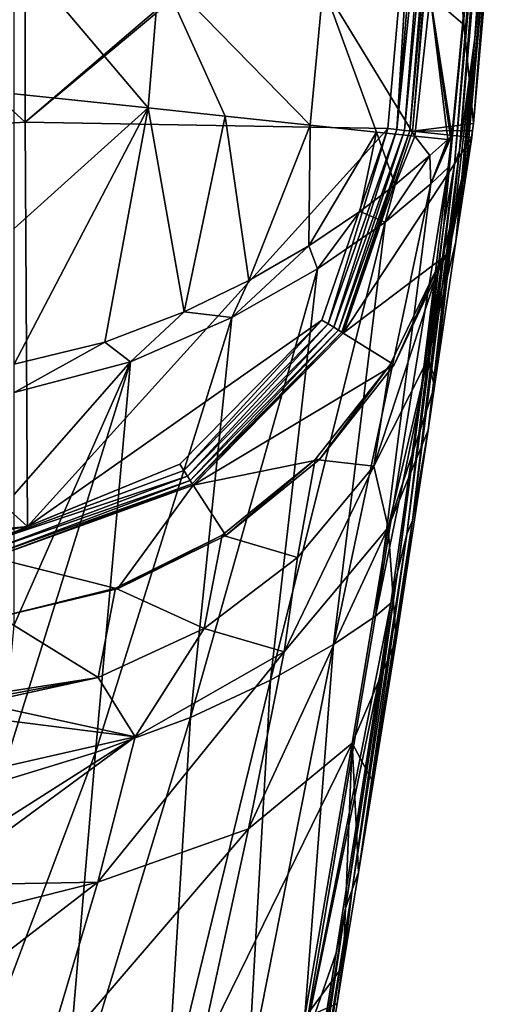
# Model space of a CAD drawing. Units: millimetres. Extents: x -18 to 18, y -342 to 18.
# Drawn here: x 10 to 16, y -23 to -11 of the extents above; entities that cross this region are included whole.
import ezdxf

# ---------------------------------------------------------------- set-up
doc = ezdxf.new("R2010")
doc.units = ezdxf.units.MM
doc.header["$LTSCALE"] = 65.185185
for name, color, linetype in [('134', 7, 'CONTINUOUS'), ('135', 7, 'CONTINUOUS'), ('141', 7, 'CONTINUOUS'), ('143', 7, 'CONTINUOUS'), ('148', 7, 'CONTINUOUS'), ('152', 7, 'CONTINUOUS'), ('72', 7, 'CONTINUOUS'), ('74', 7, 'CONTINUOUS'), ('79', 7, 'CONTINUOUS'), ('80', 7, 'CONTINUOUS'), ('84', 7, 'CONTINUOUS'), ('86', 7, 'CONTINUOUS')]:
    doc.layers.add(name, color=color, linetype=linetype)

msp = doc.modelspace()

# ---------------------------------------------------------------- linework, layer by layer
at = {"layer": '134', "linetype": 'Continuous'}
for points in [[(15.516, -9.41, -31.933), (15.395, -10.772, -31.933), (15.001, -10.433, -34.185), (15.516, -9.41, -31.933)], [(10, -11.614, -38.258), (10, -9.882, -38.291), (11.609, -11.785, -37.723), (10, -11.614, -38.258)], [(10, -9.882, -38.291), (11.745, -10.138, -37.738), (11.609, -11.785, -37.723), (10, -9.882, -38.291)], [(11.745, -10.138, -37.738), (12.536, -11.884, -37.17), (11.609, -11.785, -37.723), (11.745, -10.138, -37.738)], [(13.714, -10.317, -36.276), (13.558, -11.992, -36.262), (11.745, -10.138, -37.738), (13.714, -10.317, -36.276)], [(13.558, -11.992, -36.262), (12.536, -11.884, -37.17), (11.745, -10.138, -37.738), (13.558, -11.992, -36.262)], [(13.714, -10.317, -36.276), (14.354, -12.076, -35.182), (13.558, -11.992, -36.262), (13.714, -10.317, -36.276)], [(15.001, -10.433, -34.185), (14.815, -12.124, -34.228), (13.714, -10.317, -36.276), (15.001, -10.433, -34.185)], [(14.815, -12.124, -34.228), (14.354, -12.076, -35.182), (13.714, -10.317, -36.276), (14.815, -12.124, -34.228)], [(15.001, -10.433, -34.185), (15.211, -12.165, -32.628), (14.815, -12.124, -34.228), (15.001, -10.433, -34.185)], [(15.246, -12.135, -32.268), (15.211, -12.165, -32.628), (15.001, -10.433, -34.185), (15.246, -12.135, -32.268)], [(15.26, -12.115, -31.93), (15.246, -12.135, -32.268), (15.001, -10.433, -34.185), (15.26, -12.115, -31.93)], [(15.395, -10.772, -31.933), (15.26, -12.115, -31.93), (15.001, -10.433, -34.185), (15.395, -10.772, -31.933)]]:
    msp.add_3dface(points, dxfattribs=at)
at = {"layer": '135', "linetype": 'Continuous'}
for points in [[(10, -13.232, -38.22), (10, -11.614, -38.258), (11.609, -11.785, -37.723), (10, -13.232, -38.22)], [(10, -14.864, -38.18), (10, -13.232, -38.22), (11.609, -11.785, -37.723), (10, -14.864, -38.18)], [(10, -14.864, -38.18), (11.609, -11.785, -37.723), (11.088, -14.6, -37.821), (10, -14.864, -38.18)], [(11.088, -14.6, -37.821), (11.609, -11.785, -37.723), (12.045, -14.237, -37.329), (11.088, -14.6, -37.821)], [(11.609, -11.785, -37.723), (12.536, -11.884, -37.17), (12.045, -14.237, -37.329), (11.609, -11.785, -37.723)], [(12.045, -14.237, -37.329), (12.536, -11.884, -37.17), (12.82, -13.861, -36.78), (12.045, -14.237, -37.329)], [(12.536, -11.884, -37.17), (13.558, -11.992, -36.262), (12.82, -13.861, -36.78), (12.536, -11.884, -37.17)], [(12.82, -13.861, -36.78), (13.558, -11.992, -36.262), (13.542, -13.444, -36.104), (12.82, -13.861, -36.78)], [(13.558, -11.992, -36.262), (14.354, -12.076, -35.182), (13.542, -13.444, -36.104), (13.558, -11.992, -36.262)], [(13.542, -13.444, -36.104), (14.354, -12.076, -35.182), (14.156, -13.03, -35.337), (13.542, -13.444, -36.104)], [(14.156, -13.03, -35.337), (14.354, -12.076, -35.182), (14.578, -12.71, -34.633), (14.156, -13.03, -35.337)], [(14.354, -12.076, -35.182), (14.815, -12.124, -34.228), (14.578, -12.71, -34.633), (14.354, -12.076, -35.182)], [(14.578, -12.71, -34.633), (14.815, -12.124, -34.228), (14.997, -12.358, -33.609), (14.578, -12.71, -34.633)], [(14.815, -12.124, -34.228), (15.211, -12.165, -32.628), (14.997, -12.358, -33.609), (14.815, -12.124, -34.228)]]:
    msp.add_3dface(points, dxfattribs=at)
at = {"layer": '141', "linetype": 'Continuous'}
for points in [[(15.743, -9.088, -8.949), (15.536, -10.947, -13.954), (15.88, -6.427, -13.954), (15.743, -9.088, -8.949)], [(15.536, -10.947, -13.954), (15.766, -7.57, -18.959), (15.88, -6.427, -13.954), (15.536, -10.947, -13.954)], [(15.354, -12.295, -18.959), (15.71, -7.748, -23.964), (15.766, -7.57, -18.959), (15.354, -12.295, -18.959)], [(15.354, -12.295, -18.959), (15.766, -7.57, -18.959), (15.536, -10.947, -13.954), (15.354, -12.295, -18.959)], [(15.292, -12.466, -23.964), (15.71, -7.748, -23.964), (15.354, -12.295, -18.959), (15.292, -12.466, -23.964)], [(15.71, -7.748, -23.964), (15.292, -12.466, -23.964), (15.592, -8.77, -28.969), (15.71, -7.748, -23.964)], [(15.861, -8.101, -3.958), (15.521, -11.97, -3.968), (15.743, -9.088, -8.949), (15.861, -8.101, -3.958)], [(15.166, -13.189, -28.969), (15.516, -9.41, -31.933), (15.592, -8.77, -28.969), (15.166, -13.189, -28.969)], [(15.292, -12.466, -23.964), (15.166, -13.189, -28.969), (15.592, -8.77, -28.969), (15.292, -12.466, -23.964)], [(15.349, -13.123, -8.945), (15.743, -9.088, -8.949), (15.417, -12.677, -7.015), (15.349, -13.123, -8.945)], [(15.743, -9.088, -8.949), (15.349, -13.123, -8.945), (15.536, -10.947, -13.954), (15.743, -9.088, -8.949)], [(15.743, -9.088, -8.949), (15.521, -11.97, -3.968), (15.417, -12.677, -7.015), (15.743, -9.088, -8.949)], [(15.395, -10.772, -31.933), (15.516, -9.41, -31.933), (15.166, -13.189, -28.969), (15.395, -10.772, -31.933)], [(15.26, -12.115, -31.93), (15.395, -10.772, -31.933), (15.166, -13.189, -28.969), (15.26, -12.115, -31.93)], [(15.065, -15.051, -14.017), (15.354, -12.295, -18.959), (15.536, -10.947, -13.954), (15.065, -15.051, -14.017)], [(15.065, -15.051, -14.017), (15.536, -10.947, -13.954), (15.308, -13.389, -10.096), (15.065, -15.051, -14.017)], [(15.536, -10.947, -13.954), (15.349, -13.123, -8.945), (15.308, -13.389, -10.096), (15.536, -10.947, -13.954)], [(15.218, -12.5, -31.93), (15.26, -12.115, -31.93), (15.166, -13.189, -28.969), (15.218, -12.5, -31.93)], [(14.788, -16.744, -18.959), (15.292, -12.466, -23.964), (15.354, -12.295, -18.959), (14.788, -16.744, -18.959)], [(14.788, -16.744, -18.959), (15.354, -12.295, -18.959), (14.976, -15.658, -14.878), (14.788, -16.744, -18.959)], [(14.976, -15.658, -14.878), (15.354, -12.295, -18.959), (15.053, -15.133, -14.144), (14.976, -15.658, -14.878)], [(15.053, -15.133, -14.144), (15.354, -12.295, -18.959), (15.065, -15.051, -14.017), (15.053, -15.133, -14.144)], [(14.72, -16.908, -23.964), (15.292, -12.466, -23.964), (14.788, -16.744, -18.959), (14.72, -16.908, -23.964)], [(15.292, -12.466, -23.964), (14.72, -16.908, -23.964), (15.166, -13.189, -28.969), (15.292, -12.466, -23.964)], [(14.875, -15.293, -31.93), (15.218, -12.5, -31.93), (15.166, -13.189, -28.969), (14.875, -15.293, -31.93)], [(14.72, -16.908, -23.964), (14.609, -17.366, -28.969), (15.166, -13.189, -28.969), (14.72, -16.908, -23.964)], [(14.609, -17.366, -28.969), (14.875, -15.293, -31.93), (15.166, -13.189, -28.969), (14.609, -17.366, -28.969)], [(14.528, -17.736, -31.93), (14.875, -15.293, -31.93), (14.609, -17.366, -28.969), (14.528, -17.736, -31.93)], [(14.59, -18.182, -17.384), (14.788, -16.744, -18.959), (14.976, -15.658, -14.878), (14.59, -18.182, -17.384)], [(14.139, -20.977, -19.022), (14.72, -16.908, -23.964), (14.788, -16.744, -18.959), (14.139, -20.977, -19.022)], [(14.139, -20.977, -19.022), (14.788, -16.744, -18.959), (14.315, -19.895, -18.492), (14.139, -20.977, -19.022)], [(14.315, -19.895, -18.492), (14.788, -16.744, -18.959), (14.59, -18.182, -17.384), (14.315, -19.895, -18.492)], [(14.063, -21.18, -23.964), (14.72, -16.908, -23.964), (14.139, -20.977, -19.022), (14.063, -21.18, -23.964)], [(14.72, -16.908, -23.964), (14.063, -21.18, -23.964), (14.609, -17.366, -28.969), (14.72, -16.908, -23.964)], [(14.063, -21.18, -23.964), (13.983, -21.404, -28.969), (14.609, -17.366, -28.969), (14.063, -21.18, -23.964)], [(13.983, -21.404, -28.969), (14.528, -17.736, -31.93), (14.609, -17.366, -28.969), (13.983, -21.404, -28.969)], [(14.402, -18.57, -31.93), (14.528, -17.736, -31.93), (13.983, -21.404, -28.969), (14.402, -18.57, -31.93)], [(13.87, -21.942, -31.93), (14.402, -18.57, -31.93), (13.983, -21.404, -28.969), (13.87, -21.942, -31.93)], [(13.956, -22.097, -19.454), (14.063, -21.18, -23.964), (14.139, -20.977, -19.022), (13.956, -22.097, -19.454)], [(13.384, -25.412, -24.078), (14.063, -21.18, -23.964), (13.401, -25.412, -22.059), (13.384, -25.412, -24.078)], [(14.063, -21.18, -23.964), (13.384, -25.412, -24.078), (13.983, -21.404, -28.969), (14.063, -21.18, -23.964)], [(13.401, -25.412, -22.059), (14.063, -21.18, -23.964), (13.419, -25.412, -20.114), (13.401, -25.412, -22.059)], [(13.419, -25.412, -20.114), (14.063, -21.18, -23.964), (13.882, -22.552, -19.598), (13.419, -25.412, -20.114)], [(13.882, -22.552, -19.598), (14.063, -21.18, -23.964), (13.956, -22.097, -19.454), (13.882, -22.552, -19.598)], [(13.339, -25.412, -29.089), (13.87, -21.942, -31.93), (13.983, -21.404, -28.969), (13.339, -25.412, -29.089)], [(13.339, -25.412, -29.089), (13.983, -21.404, -28.969), (13.358, -25.412, -27.002), (13.339, -25.412, -29.089)], [(13.358, -25.412, -27.002), (13.983, -21.404, -28.969), (13.362, -25.412, -26.502), (13.358, -25.412, -27.002)], [(13.983, -21.404, -28.969), (13.384, -25.412, -24.078), (13.362, -25.412, -26.502), (13.983, -21.404, -28.969)], [(13.707, -22.958, -31.93), (13.87, -21.942, -31.93), (13.339, -25.412, -29.089), (13.707, -22.958, -31.93)]]:
    msp.add_3dface(points, dxfattribs=at)
at = {"layer": '143', "linetype": 'Continuous'}
for points in [[(14.997, -12.358, -33.609), (15.211, -12.165, -32.628), (15.008, -12.698, -33.427), (14.997, -12.358, -33.609)], [(15.246, -12.135, -32.268), (15.26, -12.115, -31.93), (15.008, -12.698, -33.427), (15.246, -12.135, -32.268)], [(15.26, -12.115, -31.93), (15.218, -12.5, -31.93), (15.008, -12.698, -33.427), (15.26, -12.115, -31.93)], [(15.211, -12.165, -32.628), (15.246, -12.135, -32.268), (15.008, -12.698, -33.427), (15.211, -12.165, -32.628)], [(14.578, -12.71, -34.633), (14.997, -12.358, -33.609), (14.459, -13.156, -34.778), (14.578, -12.71, -34.633)], [(14.459, -13.156, -34.778), (14.997, -12.358, -33.609), (15.008, -12.698, -33.427), (14.459, -13.156, -34.778)], [(15.218, -12.5, -31.93), (14.875, -15.293, -31.93), (14.342, -17.893, -33.361), (15.218, -12.5, -31.93)], [(15.008, -12.698, -33.427), (15.218, -12.5, -31.93), (14.342, -17.893, -33.361), (15.008, -12.698, -33.427)], [(14.459, -13.156, -34.778), (15.008, -12.698, -33.427), (13.838, -18.235, -34.672), (14.459, -13.156, -34.778)], [(13.838, -18.235, -34.672), (15.008, -12.698, -33.427), (14.342, -17.893, -33.361), (13.838, -18.235, -34.672)], [(14.156, -13.03, -35.337), (14.578, -12.71, -34.633), (14.459, -13.156, -34.778), (14.156, -13.03, -35.337)], [(13.542, -13.444, -36.104), (14.156, -13.03, -35.337), (13.645, -13.719, -35.943), (13.542, -13.444, -36.104)], [(13.645, -13.719, -35.943), (14.156, -13.03, -35.337), (14.459, -13.156, -34.778), (13.645, -13.719, -35.943)], [(13.645, -13.719, -35.943), (14.459, -13.156, -34.778), (13.082, -18.663, -35.82), (13.645, -13.719, -35.943)], [(13.082, -18.663, -35.82), (14.459, -13.156, -34.778), (13.838, -18.235, -34.672), (13.082, -18.663, -35.82)], [(12.82, -13.861, -36.78), (13.542, -13.444, -36.104), (12.616, -14.305, -36.912), (12.82, -13.861, -36.78)], [(12.616, -14.305, -36.912), (13.542, -13.444, -36.104), (13.645, -13.719, -35.943), (12.616, -14.305, -36.912)], [(12.616, -14.305, -36.912), (13.645, -13.719, -35.943), (12.118, -19.112, -36.789), (12.616, -14.305, -36.912)], [(12.118, -19.112, -36.789), (13.645, -13.719, -35.943), (13.082, -18.663, -35.82), (12.118, -19.112, -36.789)], [(12.045, -14.237, -37.329), (12.82, -13.861, -36.78), (12.616, -14.305, -36.912), (12.045, -14.237, -37.329)], [(11.397, -14.837, -37.666), (12.616, -14.305, -36.912), (10.976, -19.534, -37.558), (11.397, -14.837, -37.666)], [(10.976, -19.534, -37.558), (12.616, -14.305, -36.912), (12.118, -19.112, -36.789), (10.976, -19.534, -37.558)], [(11.088, -14.6, -37.821), (12.045, -14.237, -37.329), (11.397, -14.837, -37.666), (11.088, -14.6, -37.821)], [(11.397, -14.837, -37.666), (12.045, -14.237, -37.329), (12.616, -14.305, -36.912), (11.397, -14.837, -37.666)], [(10, -15.205, -38.171), (10, -14.864, -38.18), (11.088, -14.6, -37.821), (10, -15.205, -38.171)], [(10, -15.205, -38.171), (11.088, -14.6, -37.821), (11.397, -14.837, -37.666), (10, -15.205, -38.171)], [(10, -18, -38.077), (11.397, -14.837, -37.666), (9.821, -19.884, -38.049), (10, -18, -38.077)], [(9.821, -19.884, -38.049), (11.397, -14.837, -37.666), (10.976, -19.534, -37.558), (9.821, -19.884, -38.049)], [(10, -18, -38.077), (10, -16.432, -38.135), (11.397, -14.837, -37.666), (10, -18, -38.077)], [(10, -16.432, -38.135), (10, -15.205, -38.171), (11.397, -14.837, -37.666), (10, -16.432, -38.135)], [(14.875, -15.293, -31.93), (14.528, -17.736, -31.93), (14.342, -17.893, -33.361), (14.875, -15.293, -31.93)], [(14.528, -17.736, -31.93), (14.402, -18.57, -31.93), (13.461, -23.115, -33.576), (14.528, -17.736, -31.93)], [(14.342, -17.893, -33.361), (14.528, -17.736, -31.93), (13.461, -23.115, -33.576), (14.342, -17.893, -33.361)], [(13.838, -18.235, -34.672), (14.342, -17.893, -33.361), (13.461, -23.115, -33.576), (13.838, -18.235, -34.672)], [(13.082, -18.663, -35.82), (13.838, -18.235, -34.672), (12.807, -23.435, -35.063), (13.082, -18.663, -35.82)], [(12.807, -23.435, -35.063), (13.838, -18.235, -34.672), (13.461, -23.115, -33.576), (12.807, -23.435, -35.063)], [(14.402, -18.57, -31.93), (13.87, -21.942, -31.93), (13.461, -23.115, -33.576), (14.402, -18.57, -31.93)], [(12.118, -19.112, -36.789), (13.082, -18.663, -35.82), (11.827, -23.816, -36.332), (12.118, -19.112, -36.789)], [(11.827, -23.816, -36.332), (13.082, -18.663, -35.82), (12.807, -23.435, -35.063), (11.827, -23.816, -36.332)], [(10.976, -19.534, -37.558), (12.118, -19.112, -36.789), (10.579, -24.199, -37.341), (10.976, -19.534, -37.558)], [(10.579, -24.199, -37.341), (12.118, -19.112, -36.789), (11.827, -23.816, -36.332), (10.579, -24.199, -37.341)], [(9.821, -19.884, -38.049), (10.976, -19.534, -37.558), (9.106, -24.506, -38.045), (9.821, -19.884, -38.049)], [(9.106, -24.506, -38.045), (10.976, -19.534, -37.558), (10.579, -24.199, -37.341), (9.106, -24.506, -38.045)], [(13.87, -21.942, -31.93), (13.707, -22.958, -31.93), (13.461, -23.115, -33.576), (13.87, -21.942, -31.93)]]:
    msp.add_3dface(points, dxfattribs=at)
at = {"layer": '148', "linetype": 'Continuous'}
for points in [[(15.511, -12.055, -3.963), (15.501, -12.141, -3.968), (15.308, -13.389, -10.096), (15.511, -12.055, -3.963)], [(15.349, -13.123, -8.945), (15.511, -12.055, -3.963), (15.308, -13.389, -10.096), (15.349, -13.123, -8.945)], [(15.511, -12.055, -3.963), (15.349, -13.123, -8.945), (15.417, -12.677, -7.015), (15.511, -12.055, -3.963)], [(15.521, -11.97, -3.968), (15.511, -12.055, -3.963), (15.417, -12.677, -7.015), (15.521, -11.97, -3.968)], [(15.501, -12.141, -3.968), (15.154, -13.567, -3.968), (14.971, -14.804, -9.776), (15.501, -12.141, -3.968)], [(15.308, -13.389, -10.096), (15.501, -12.141, -3.968), (14.971, -14.804, -9.776), (15.308, -13.389, -10.096)], [(15.154, -13.567, -3.968), (14.515, -14.877, -3.968), (14.324, -16.089, -9.473), (15.154, -13.567, -3.968)], [(14.971, -14.804, -9.776), (15.154, -13.567, -3.968), (14.324, -16.089, -9.473), (14.971, -14.804, -9.776)], [(14.515, -14.877, -3.968), (13.616, -16.011, -3.968), (14.324, -16.089, -9.473), (14.515, -14.877, -3.968)], [(13.616, -16.011, -3.968), (12.501, -16.919, -3.968), (13.406, -17.188, -9.202), (13.616, -16.011, -3.968)], [(14.324, -16.089, -9.473), (13.616, -16.011, -3.968), (13.406, -17.188, -9.202), (14.324, -16.089, -9.473)], [(12.501, -16.919, -3.968), (11.218, -17.559, -3.968), (12.282, -18.044, -8.976), (12.501, -16.919, -3.968)], [(13.406, -17.188, -9.202), (12.501, -16.919, -3.968), (12.282, -18.044, -8.976), (13.406, -17.188, -9.202)], [(11.218, -17.559, -3.968), (9.828, -17.901, -3.968), (11.008, -18.632, -8.804), (11.218, -17.559, -3.968)], [(12.282, -18.044, -8.976), (11.218, -17.559, -3.968), (11.008, -18.632, -8.804), (12.282, -18.044, -8.976)], [(11.008, -18.632, -8.804), (9.828, -17.901, -3.968), (9.613, -18.848, -8.266), (11.008, -18.632, -8.804)], [(9.596, -18.94, -8.688), (11.008, -18.632, -8.804), (9.604, -18.894, -8.48), (9.596, -18.94, -8.688)], [(9.604, -18.894, -8.48), (11.008, -18.632, -8.804), (9.613, -18.848, -8.266), (9.604, -18.894, -8.48)]]:
    msp.add_3dface(points, dxfattribs=at)
at = {"layer": '152', "linetype": 'Continuous'}
for points in [[(15.065, -15.051, -14.017), (15.308, -13.389, -10.096), (14.971, -14.804, -9.776), (15.065, -15.051, -14.017)], [(14.971, -14.804, -9.776), (14.324, -16.089, -9.473), (14.497, -16.829, -13.043), (14.971, -14.804, -9.776)], [(15.053, -15.133, -14.144), (14.971, -14.804, -9.776), (14.497, -16.829, -13.043), (15.053, -15.133, -14.144)], [(15.053, -15.133, -14.144), (15.065, -15.051, -14.017), (14.971, -14.804, -9.776), (15.053, -15.133, -14.144)], [(14.976, -15.658, -14.878), (15.053, -15.133, -14.144), (14.497, -16.829, -13.043), (14.976, -15.658, -14.878)], [(14.59, -18.182, -17.384), (14.976, -15.658, -14.878), (14.497, -16.829, -13.043), (14.59, -18.182, -17.384)], [(14.324, -16.089, -9.473), (13.406, -17.188, -9.202), (13.245, -18.323, -11.984), (14.324, -16.089, -9.473)], [(14.497, -16.829, -13.043), (14.324, -16.089, -9.473), (13.245, -18.323, -11.984), (14.497, -16.829, -13.043)], [(14.497, -16.829, -13.043), (13.245, -18.323, -11.984), (12.815, -20.451, -14.149), (14.497, -16.829, -13.043)], [(14.063, -19.421, -15.729), (14.497, -16.829, -13.043), (12.815, -20.451, -14.149), (14.063, -19.421, -15.729)], [(14.59, -18.182, -17.384), (14.497, -16.829, -13.043), (14.063, -19.421, -15.729), (14.59, -18.182, -17.384)], [(13.406, -17.188, -9.202), (12.282, -18.044, -8.976), (13.245, -18.323, -11.984), (13.406, -17.188, -9.202)], [(12.282, -18.044, -8.976), (11.008, -18.632, -8.804), (11.452, -19.346, -11.172), (12.282, -18.044, -8.976)], [(13.245, -18.323, -11.984), (12.282, -18.044, -8.976), (11.452, -19.346, -11.172), (13.245, -18.323, -11.984)], [(14.315, -19.895, -18.492), (14.59, -18.182, -17.384), (14.063, -19.421, -15.729), (14.315, -19.895, -18.492)], [(13.245, -18.323, -11.984), (11.452, -19.346, -11.172), (11.004, -21.092, -12.956), (13.245, -18.323, -11.984)], [(12.815, -20.451, -14.149), (13.245, -18.323, -11.984), (11.004, -21.092, -12.956), (12.815, -20.451, -14.149)], [(11.008, -18.632, -8.804), (9.596, -18.94, -8.688), (11.452, -19.346, -11.172), (11.008, -18.632, -8.804)], [(11.452, -19.346, -11.172), (9.596, -18.94, -8.688), (9.587, -19.108, -9.313), (11.452, -19.346, -11.172)], [(9.444, -19.8, -10.758), (11.452, -19.346, -11.172), (9.587, -19.108, -9.313), (9.444, -19.8, -10.758)], [(11.004, -21.092, -12.956), (11.452, -19.346, -11.172), (9.027, -21.129, -12.209), (11.004, -21.092, -12.956)], [(9.027, -21.129, -12.209), (11.452, -19.346, -11.172), (9.134, -20.821, -11.949), (9.027, -21.129, -12.209)], [(11.452, -19.346, -11.172), (9.444, -19.8, -10.758), (9.134, -20.821, -11.949), (11.452, -19.346, -11.172)], [(14.063, -19.421, -15.729), (12.815, -20.451, -14.149), (12.223, -23.176, -15.416), (14.063, -19.421, -15.729)], [(13.488, -22.726, -17.373), (14.063, -19.421, -15.729), (12.223, -23.176, -15.416), (13.488, -22.726, -17.373)], [(13.956, -22.097, -19.454), (14.063, -19.421, -15.729), (13.488, -22.726, -17.373), (13.956, -22.097, -19.454)], [(13.956, -22.097, -19.454), (14.139, -20.977, -19.022), (14.063, -19.421, -15.729), (13.956, -22.097, -19.454)], [(14.139, -20.977, -19.022), (14.315, -19.895, -18.492), (14.063, -19.421, -15.729), (14.139, -20.977, -19.022)], [(12.815, -20.451, -14.149), (11.004, -21.092, -12.956), (10.334, -23.345, -13.99), (12.815, -20.451, -14.149)], [(12.223, -23.176, -15.416), (12.815, -20.451, -14.149), (10.334, -23.345, -13.99), (12.223, -23.176, -15.416)], [(11.004, -21.092, -12.956), (8.845, -21.631, -12.566), (8.219, -23.236, -13.308), (11.004, -21.092, -12.956)], [(10.334, -23.345, -13.99), (11.004, -21.092, -12.956), (8.219, -23.236, -13.308), (10.334, -23.345, -13.99)], [(11.004, -21.092, -12.956), (9.027, -21.129, -12.209), (8.845, -21.631, -12.566), (11.004, -21.092, -12.956)], [(13.882, -22.552, -19.598), (13.956, -22.097, -19.454), (13.488, -22.726, -17.373), (13.882, -22.552, -19.598)], [(13.419, -25.412, -20.114), (13.882, -22.552, -19.598), (13.488, -22.726, -17.373), (13.419, -25.412, -20.114)]]:
    msp.add_3dface(points, dxfattribs=at)
at = {"layer": '72', "linetype": 'Continuous'}
for points in [[(14.787, -12.064, 4.258), (15.521, -11.97, -3.968), (15.144, -8.051, 4.258), (14.787, -12.064, 4.258)], [(15.521, -11.97, -3.968), (15.861, -8.101, -3.958), (15.144, -8.051, 4.258), (15.521, -11.97, -3.968)], [(15.511, -12.055, -3.963), (15.521, -11.97, -3.968), (14.787, -12.064, 4.258), (15.511, -12.055, -3.963)], [(15.501, -12.141, -3.968), (15.511, -12.055, -3.963), (14.787, -12.064, 4.258), (15.501, -12.141, -3.968)]]:
    msp.add_3dface(points, dxfattribs=at)
at = {"layer": '74', "linetype": 'Continuous'}
for points in [[(15.501, -12.141, -3.968), (14.787, -12.064, 4.258), (13.955, -14.491, 4.258), (15.501, -12.141, -3.968)], [(15.501, -12.141, -3.968), (13.955, -14.491, 4.258), (15.188, -13.559, -3.968), (15.501, -12.141, -3.968)], [(15.188, -13.559, -3.968), (13.955, -14.491, 4.258), (14.566, -14.871, -3.968), (15.188, -13.559, -3.968)], [(13.955, -14.491, 4.258), (12.152, -16.32, 4.258), (14.566, -14.871, -3.968), (13.955, -14.491, 4.258)], [(14.566, -14.871, -3.968), (12.152, -16.32, 4.258), (13.67, -16.011, -3.968), (14.566, -14.871, -3.968)], [(13.67, -16.011, -3.968), (12.152, -16.32, 4.258), (12.544, -16.924, -3.968), (13.67, -16.011, -3.968)], [(12.152, -16.32, 4.258), (9.741, -17.187, 4.258), (11.241, -17.565, -3.968), (12.152, -16.32, 4.258)], [(12.544, -16.924, -3.968), (12.152, -16.32, 4.258), (11.241, -17.565, -3.968), (12.544, -16.924, -3.968)], [(9.741, -17.187, 4.258), (9.828, -17.901, -3.968), (11.241, -17.565, -3.968), (9.741, -17.187, 4.258)]]:
    msp.add_3dface(points, dxfattribs=at)
at = {"layer": '79', "linetype": 'Continuous'}
for points in [[(10.131, -11.955, 4.532), (10.131, -7.173, 4.532), (5.126, -7.358, 4.532), (10.131, -11.955, 4.532)], [(10.131, -11.955, 4.532), (14.854, -7.917, 4.532), (10.131, -7.173, 4.532), (10.131, -11.955, 4.532)], [(5.126, -12.264, 4.532), (10.131, -11.955, 4.532), (5.126, -7.358, 4.532), (5.126, -12.264, 4.532)], [(14.846, -8.03, 4.532), (14.854, -7.917, 4.532), (10.131, -11.955, 4.532), (14.846, -8.03, 4.532)], [(14.49, -12.033, 4.532), (14.846, -8.03, 4.532), (10.131, -11.955, 4.532), (14.49, -12.033, 4.532)], [(10.158, -16.816, 4.532), (10.131, -11.955, 4.532), (5.126, -12.264, 4.532), (10.158, -16.816, 4.532)], [(10.158, -16.816, 4.532), (14.49, -12.033, 4.532), (10.131, -11.955, 4.532), (10.158, -16.816, 4.532)], [(13.7, -14.334, 4.532), (14.49, -12.033, 4.532), (10.158, -16.816, 4.532), (13.7, -14.334, 4.532)], [(5.135, -17.316, 4.532), (10.158, -16.816, 4.532), (5.126, -12.264, 4.532), (5.135, -17.316, 4.532)], [(11.992, -16.068, 4.532), (13.7, -14.334, 4.532), (10.158, -16.816, 4.532), (11.992, -16.068, 4.532)], [(9.704, -16.891, 4.532), (10.158, -16.816, 4.532), (5.135, -17.316, 4.532), (9.704, -16.891, 4.532)]]:
    msp.add_3dface(points, dxfattribs=at)
at = {"layer": '80', "linetype": 'Continuous'}
for points in [[(15.501, -12.141, -3.968), (15.188, -13.559, -3.968), (15.154, -13.567, -3.968), (15.501, -12.141, -3.968)], [(15.154, -13.567, -3.968), (14.566, -14.871, -3.968), (14.515, -14.877, -3.968), (15.154, -13.567, -3.968)], [(15.188, -13.559, -3.968), (14.566, -14.871, -3.968), (15.154, -13.567, -3.968), (15.188, -13.559, -3.968)], [(14.515, -14.877, -3.968), (13.67, -16.011, -3.968), (13.616, -16.011, -3.968), (14.515, -14.877, -3.968)], [(14.566, -14.871, -3.968), (13.67, -16.011, -3.968), (14.515, -14.877, -3.968), (14.566, -14.871, -3.968)], [(13.616, -16.011, -3.968), (12.544, -16.924, -3.968), (12.501, -16.919, -3.968), (13.616, -16.011, -3.968)], [(13.67, -16.011, -3.968), (12.544, -16.924, -3.968), (13.616, -16.011, -3.968), (13.67, -16.011, -3.968)], [(12.501, -16.919, -3.968), (11.241, -17.565, -3.968), (11.218, -17.559, -3.968), (12.501, -16.919, -3.968)], [(12.544, -16.924, -3.968), (11.241, -17.565, -3.968), (12.501, -16.919, -3.968), (12.544, -16.924, -3.968)], [(11.241, -17.565, -3.968), (9.828, -17.901, -3.968), (11.218, -17.559, -3.968), (11.241, -17.565, -3.968)]]:
    msp.add_3dface(points, dxfattribs=at)
at = {"layer": '84', "linetype": 'Continuous'}
for points in [[(14.49, -12.033, 4.532), (13.7, -14.334, 4.532), (13.775, -14.38, 4.519), (14.49, -12.033, 4.532)], [(14.49, -12.033, 4.532), (13.775, -14.38, 4.519), (14.598, -12.044, 4.512), (14.49, -12.033, 4.532)], [(13.775, -14.38, 4.519), (13.843, -14.422, 4.481), (14.598, -12.044, 4.512), (13.775, -14.38, 4.519)], [(14.598, -12.044, 4.512), (13.843, -14.422, 4.481), (14.691, -12.054, 4.453), (14.598, -12.044, 4.512)], [(13.843, -14.422, 4.481), (13.899, -14.456, 4.421), (14.691, -12.054, 4.453), (13.843, -14.422, 4.481)], [(14.691, -12.054, 4.453), (13.899, -14.456, 4.421), (14.757, -12.061, 4.365), (14.691, -12.054, 4.453)], [(13.899, -14.456, 4.421), (13.937, -14.48, 4.344), (14.757, -12.061, 4.365), (13.899, -14.456, 4.421)], [(13.937, -14.48, 4.344), (13.955, -14.491, 4.258), (14.757, -12.061, 4.365), (13.937, -14.48, 4.344)], [(13.955, -14.491, 4.258), (14.787, -12.064, 4.258), (14.757, -12.061, 4.365), (13.955, -14.491, 4.258)], [(13.7, -14.334, 4.532), (11.992, -16.068, 4.532), (12.039, -16.142, 4.519), (13.7, -14.334, 4.532)], [(13.7, -14.334, 4.532), (12.039, -16.142, 4.519), (13.775, -14.38, 4.519), (13.7, -14.334, 4.532)], [(12.039, -16.142, 4.519), (12.082, -16.21, 4.481), (13.775, -14.38, 4.519), (12.039, -16.142, 4.519)], [(13.775, -14.38, 4.519), (12.082, -16.21, 4.481), (13.843, -14.422, 4.481), (13.775, -14.38, 4.519)], [(12.082, -16.21, 4.481), (12.117, -16.265, 4.421), (13.843, -14.422, 4.481), (12.082, -16.21, 4.481)], [(13.843, -14.422, 4.481), (12.117, -16.265, 4.421), (13.899, -14.456, 4.421), (13.843, -14.422, 4.481)], [(12.117, -16.265, 4.421), (12.141, -16.303, 4.344), (13.899, -14.456, 4.421), (12.117, -16.265, 4.421)], [(13.899, -14.456, 4.421), (12.141, -16.303, 4.344), (13.937, -14.48, 4.344), (13.899, -14.456, 4.421)], [(12.141, -16.303, 4.344), (12.152, -16.32, 4.258), (13.937, -14.48, 4.344), (12.141, -16.303, 4.344)], [(12.152, -16.32, 4.258), (13.955, -14.491, 4.258), (13.937, -14.48, 4.344), (12.152, -16.32, 4.258)], [(11.992, -16.068, 4.532), (10.158, -16.816, 4.532), (9.718, -16.998, 4.512), (11.992, -16.068, 4.532)], [(11.992, -16.068, 4.532), (9.718, -16.998, 4.512), (12.039, -16.142, 4.519), (11.992, -16.068, 4.532)], [(12.039, -16.142, 4.519), (9.718, -16.998, 4.512), (12.082, -16.21, 4.481), (12.039, -16.142, 4.519)], [(9.718, -16.998, 4.512), (9.729, -17.092, 4.453), (12.082, -16.21, 4.481), (9.718, -16.998, 4.512)], [(12.082, -16.21, 4.481), (9.729, -17.092, 4.453), (12.117, -16.265, 4.421), (12.082, -16.21, 4.481)], [(9.729, -17.092, 4.453), (9.737, -17.158, 4.365), (12.117, -16.265, 4.421), (9.729, -17.092, 4.453)], [(12.117, -16.265, 4.421), (9.737, -17.158, 4.365), (12.141, -16.303, 4.344), (12.117, -16.265, 4.421)], [(9.737, -17.158, 4.365), (9.741, -17.187, 4.258), (12.141, -16.303, 4.344), (9.737, -17.158, 4.365)], [(9.741, -17.187, 4.258), (12.152, -16.32, 4.258), (12.141, -16.303, 4.344), (9.741, -17.187, 4.258)], [(10.158, -16.816, 4.532), (9.704, -16.891, 4.532), (9.718, -16.998, 4.512), (10.158, -16.816, 4.532)]]:
    msp.add_3dface(points, dxfattribs=at)
at = {"layer": '86', "linetype": 'Continuous'}
for points in [[(14.854, -7.917, 4.532), (14.846, -8.03, 4.532), (14.598, -12.044, 4.512), (14.854, -7.917, 4.532)], [(14.854, -7.917, 4.532), (14.598, -12.044, 4.512), (14.942, -7.923, 4.519), (14.854, -7.917, 4.532)], [(14.942, -7.923, 4.519), (14.598, -12.044, 4.512), (15.021, -7.929, 4.481), (14.942, -7.923, 4.519)], [(14.598, -12.044, 4.512), (14.691, -12.054, 4.453), (15.021, -7.929, 4.481), (14.598, -12.044, 4.512)], [(15.021, -7.929, 4.481), (14.691, -12.054, 4.453), (15.087, -7.934, 4.421), (15.021, -7.929, 4.481)], [(14.846, -8.03, 4.532), (14.49, -12.033, 4.532), (14.598, -12.044, 4.512), (14.846, -8.03, 4.532)], [(14.691, -12.054, 4.453), (14.757, -12.061, 4.365), (15.087, -7.934, 4.421), (14.691, -12.054, 4.453)], [(15.087, -7.934, 4.421), (14.757, -12.061, 4.365), (15.132, -7.937, 4.344), (15.087, -7.934, 4.421)], [(14.757, -12.061, 4.365), (14.787, -12.064, 4.258), (15.132, -7.937, 4.344), (14.757, -12.061, 4.365)], [(14.787, -12.064, 4.258), (15.144, -8.051, 4.258), (15.132, -7.937, 4.344), (14.787, -12.064, 4.258)]]:
    msp.add_3dface(points, dxfattribs=at)

doc.saveas('drawing.dxf')
